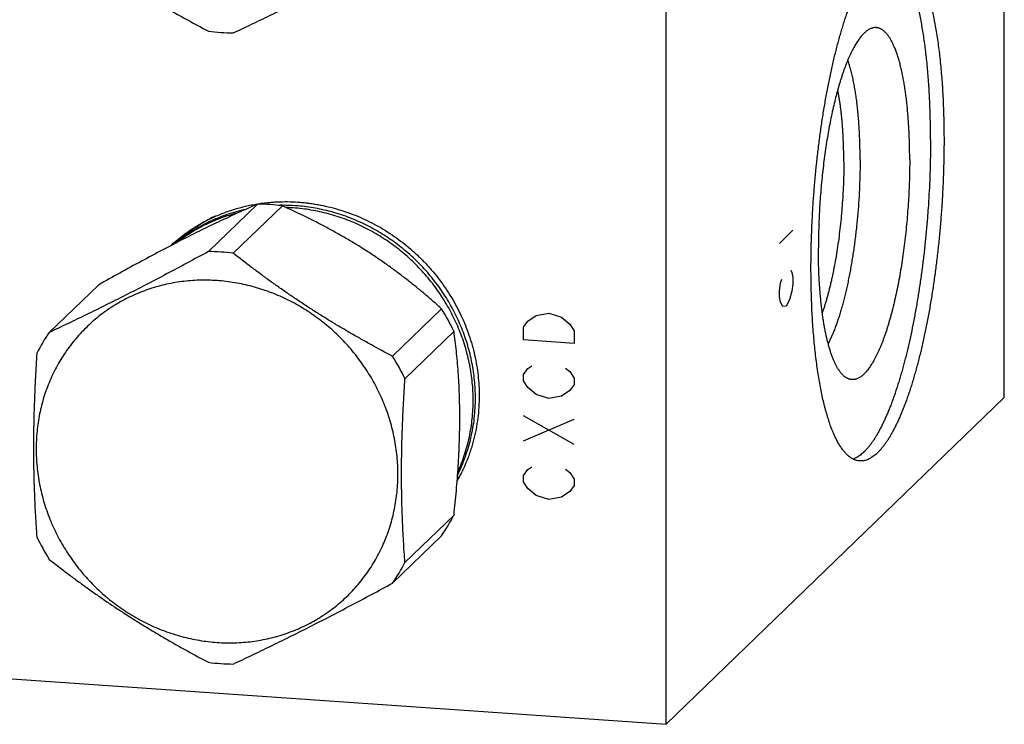
# Model space of a CAD drawing. Units: inches. Extents: x 0.3 to 21.7, y 0.3 to 16.7.
# Drawn here: x 10.6 to 15.2, y 4.6 to 7.9 of the extents above; entities that cross this region are included whole.
import ezdxf

# ---------------------------------------------------------------- set-up
doc = ezdxf.new("R2010")
doc.units = ezdxf.units.IN
doc.header["$LTSCALE"] = 1.21
doc.header["$MEASUREMENT"] = 0
doc.layers.get('0').update_dxf_attribs({"linetype": 'CONTINUOUS'})

msp = doc.modelspace()

# ---------------------------------------------------------------- linework, layer by layer
at = {"color": 7, "linetype": 'CONTINUOUS'}
for p, q in [((15.1572, 6.1178), (15.1572, 11.9133)), ((13.6043, 4.6178), (13.6043, 10.4133)), ((11.7276, 7.006), (11.5022, 6.7883)), ((11.842, 6.9981), (11.6166, 6.7804)), ((10.9968, 6.6348), (10.7714, 6.4171)), ((12.5728, 6.5255), (12.3474, 6.3078)), ((12.63, 6.4224), (12.4046, 6.2047)), ((15.1572, 6.1178), (13.6043, 4.6178)), ((12.63, 5.5786), (12.4046, 5.3609)), ((12.5728, 5.4835), (12.3474, 5.2658)), ((6.8428, 5.0867), (13.6043, 4.6178))]:
    msp.add_line(p, q, dxfattribs=at)
at = {"color": 4, "linetype": 'CONTINUOUS'}
for p, q in [((14.1245, 6.8261), (14.1866, 6.8861)), ((14.1763, 6.7022), (14.1815, 6.6927)), ((14.1815, 6.6927), (14.1866, 6.6688)), ((14.1297, 6.6427), (14.1349, 6.6622)), ((14.1866, 6.6688), (14.1866, 6.6398)), ((14.1245, 6.6088), (14.1297, 6.6427)), ((14.1245, 6.5798), (14.1245, 6.6088)), ((14.1815, 6.6058), (14.1711, 6.5668)), ((14.1866, 6.6398), (14.1815, 6.6058)), ((14.1297, 6.5558), (14.1245, 6.5798)), ((14.1711, 6.5668), (14.1556, 6.5373)), ((14.14, 6.5368), (14.1297, 6.5558)), ((14.1556, 6.5373), (14.14, 6.5368)), ((12.9494, 6.4405), (12.9687, 6.4681)), ((12.9687, 6.4681), (13.0073, 6.4944)), ((13.0073, 6.4944), (13.0653, 6.5049)), ((13.0653, 6.5049), (13.1233, 6.4864)), ((13.1233, 6.4864), (13.1619, 6.4547)), ((12.9494, 6.3825), (12.9494, 6.4405)), ((13.1619, 6.4547), (13.1812, 6.4244)), ((13.1812, 6.4244), (13.1812, 6.3665)), ((13.1812, 6.3665), (12.9494, 6.3825)), ((12.9494, 6.2232), (12.9687, 6.2508)), ((12.9687, 6.2508), (12.988, 6.2639)), ((13.1426, 6.2532), (13.1619, 6.2374)), ((12.9494, 6.1942), (12.9494, 6.2232)), ((13.1619, 6.2374), (13.1812, 6.2071)), ((13.1812, 6.2071), (13.1812, 6.1781)), ((12.9687, 6.1639), (12.9494, 6.1942)), ((13.0073, 6.1322), (12.9687, 6.1639)), ((13.1619, 6.1505), (13.1233, 6.1242)), ((13.1812, 6.1781), (13.1619, 6.1505)), ((13.0653, 6.1137), (13.0073, 6.1322)), ((13.1233, 6.1242), (13.0653, 6.1137)), ((13.1812, 5.9028), (12.9494, 6.0348)), ((12.9494, 5.9189), (13.1812, 6.0187)), ((12.9687, 5.7871), (12.988, 5.8003)), ((13.1426, 5.7896), (13.1619, 5.7738)), ((12.9494, 5.7595), (12.9687, 5.7871)), ((12.9494, 5.7305), (12.9494, 5.7595)), ((13.1619, 5.7738), (13.1812, 5.7434)), ((13.1812, 5.7434), (13.1812, 5.7145)), ((12.9687, 5.7002), (12.9494, 5.7305)), ((13.0073, 5.6686), (12.9687, 5.7002)), ((13.1812, 5.7145), (13.1619, 5.6868)), ((13.0653, 5.6501), (13.0073, 5.6686)), ((13.1233, 5.6605), (13.0653, 5.6501)), ((13.1619, 5.6868), (13.1233, 5.6605))]:
    msp.add_line(p, q, dxfattribs=at)
at = {"color": 7, "linetype": 'CONTINUOUS'}
for centre, radius, start, end in [((11.6258, 8.7507), 0.9585, 262.5901, 266.0275), ((11.6249, 8.7388), 0.9465, 266.0311, 269.4973), ((11.7192, 6.0596), 0.9465, 86.0311, 89.4973), ((11.7186, 6.0496), 0.9565, 82.5865, 86.0311), ((11.8454, 6.1833), 0.8175, 90.2374, 91.5304), ((11.8453, 6.174), 0.8267, 86.0308, 90.2302), ((11.8348, 6.1619), 0.8288, 86.0324, 88.2164), ((11.8545, 6.2737), 0.7492, 115.4568, 132.5392), ((11.8544, 6.2741), 0.7488, 117.9863, 132.4728), ((11.4939, 5.8418), 0.9465, 86.0311, 89.4973), ((11.493, 5.8299), 0.9585, 82.5901, 86.0275), ((11.6999, 5.9736), 1.0327, 25.764, 32.3073), ((11.4804, 5.9259), 0.8626, 145.287, 152.6649), ((11.4746, 5.7559), 1.0327, 25.764, 32.3073), ((11.9952, 6.1253), 0.7566, 329.2522, 331.7711), ((11.996, 6.1251), 0.7559, 329.2279, 330.5722), ((11.8637, 5.9747), 0.8626, 325.287, 332.6649), ((11.6442, 5.927), 1.0327, 205.764, 212.3073), ((11.6383, 5.757), 0.8626, 325.287, 332.6649), ((11.6258, 5.8529), 0.9585, 262.5901, 266.0275), ((11.6249, 5.841), 0.9465, 266.0311, 269.4973)]:
    msp.add_arc(centre, radius, start, end, dxfattribs=at)
for points, knots in [([(10.7714, 8.2728), (10.799, 8.2511), (10.841, 8.2187), (10.8978, 8.1763), (10.9412, 8.1446), (10.9853, 8.1132), (11.0301, 8.0822), (11.0754, 8.0517), (11.1214, 8.0215), (11.1678, 7.9919), (11.2147, 7.9628), (11.262, 7.9343), (11.3096, 7.9064), (11.3575, 7.879), (11.4215, 7.8433), (11.4698, 7.8173), (11.5022, 7.8002)], [0, 0, 0, 0, 0.121131, 0.182372, 0.244052, 0.306144, 0.368611, 0.4314, 0.494448, 0.557685, 0.621035, 0.684427, 0.747793, 0.811075, 0.874226, 1, 1, 1, 1]), ([(11.6166, 7.7923), (11.6445, 7.8054), (11.7012, 7.8322), (11.7875, 7.8737), (11.8763, 7.9175), (11.9675, 7.9633), (12.0607, 8.0112), (12.1554, 8.0607), (12.2512, 8.1116), (12.3153, 8.1461), (12.3474, 8.1635)], [0, 0, 0, 0, 0.112813, 0.229562, 0.350374, 0.475062, 0.603111, 0.733787, 0.866309, 1, 1, 1, 1]), ([(14.2694, 6.7092), (14.2694, 6.7312), (14.2698, 6.7755), (14.2713, 6.8422), (14.2738, 6.9095), (14.2773, 6.977), (14.2818, 7.0447), (14.2873, 7.1122), (14.2937, 7.1794), (14.3011, 7.246), (14.3093, 7.3118), (14.3184, 7.3766), (14.3284, 7.4402), (14.3392, 7.5023), (14.3507, 7.5627), (14.361, 7.6119), (14.3697, 7.6503), (14.3762, 7.6784), (14.383, 7.7058), (14.3899, 7.7327), (14.397, 7.759), (14.4042, 7.7847), (14.4115, 7.8097), (14.419, 7.8341), (14.4266, 7.8578), (14.4344, 7.8807), (14.4422, 7.903), (14.4502, 7.9245), (14.4583, 7.9452), (14.4664, 7.9652), (14.4747, 7.9843), (14.483, 8.0027), (14.4914, 8.0202), (14.4999, 8.0369), (14.5085, 8.0527), (14.5171, 8.0677), (14.5257, 8.0818), (14.5344, 8.095), (14.5431, 8.1073), (14.5518, 8.1186), (14.5606, 8.1291), (14.5694, 8.1386), (14.5782, 8.1472), (14.587, 8.1549), (14.5957, 8.1616), (14.6045, 8.1674), (14.6133, 8.1722), (14.622, 8.176), (14.6293, 8.1784), (14.6351, 8.1798), (14.6394, 8.1806), (14.6437, 8.1812), (14.648, 8.1815), (14.6522, 8.1815), (14.6551, 8.1814), (14.6565, 8.1813)], [0, 0, 0, 0, 0.041774, 0.084036, 0.126658, 0.169505, 0.212446, 0.255348, 0.298077, 0.340501, 0.382488, 0.423909, 0.464638, 0.504549, 0.543521, 0.581438, 0.599965, 0.618187, 0.636089, 0.65366, 0.670886, 0.687756, 0.704258, 0.72038, 0.736112, 0.751444, 0.766366, 0.780869, 0.794944, 0.808585, 0.821783, 0.834534, 0.84683, 0.85867, 0.870048, 0.880964, 0.891416, 0.901406, 0.910937, 0.920012, 0.928641, 0.936832, 0.944599, 0.951958, 0.958933, 0.965548, 0.971838, 0.97784, 0.983601, 0.986408, 0.989176, 0.991911, 0.994621, 0.997315, 1, 1, 1, 1]), ([(14.8184, 7.3034), (14.8184, 7.3175), (14.8183, 7.3456), (14.8177, 7.3874), (14.8166, 7.4287), (14.8151, 7.4694), (14.8132, 7.5095), (14.8109, 7.5488), (14.8082, 7.5874), (14.805, 7.6252), (14.8015, 7.6622), (14.7976, 7.6982), (14.7932, 7.7333), (14.7885, 7.7674), (14.7834, 7.8004), (14.7779, 7.8323), (14.772, 7.8631), (14.7658, 7.8927), (14.7593, 7.921), (14.7524, 7.9481), (14.7451, 7.9739), (14.7376, 7.9983), (14.7309, 8.0178), (14.7254, 8.0327), (14.7213, 8.0433), (14.7171, 8.0536), (14.7128, 8.0635), (14.7085, 8.0731), (14.7041, 8.0823), (14.6996, 8.0911), (14.6951, 8.0995), (14.6905, 8.1076), (14.6858, 8.1153), (14.6811, 8.1226), (14.6763, 8.1295), (14.6715, 8.136), (14.6666, 8.1421), (14.6616, 8.1479), (14.6566, 8.1532), (14.6516, 8.1581), (14.6465, 8.1627), (14.6413, 8.1668), (14.6361, 8.1705), (14.6309, 8.1739), (14.6273, 8.1759), (14.6255, 8.1768)], [0, 0, 0, 0, 0.046112, 0.09172, 0.136761, 0.181179, 0.224918, 0.267921, 0.310136, 0.351509, 0.391989, 0.431528, 0.470077, 0.50759, 0.544026, 0.579341, 0.613499, 0.646462, 0.678197, 0.708676, 0.737872, 0.765762, 0.79233, 0.805115, 0.817564, 0.829678, 0.841457, 0.8529, 0.864009, 0.874785, 0.88523, 0.895347, 0.905138, 0.914609, 0.923765, 0.932612, 0.941156, 0.949408, 0.957376, 0.965072, 0.972509, 0.979703, 0.98667, 0.993428, 1, 1, 1, 1]), ([(14.6565, 8.1813), (14.6585, 8.1812), (14.6625, 8.1807), (14.6684, 8.1796), (14.6743, 8.178), (14.6802, 8.1758), (14.686, 8.1732), (14.6938, 8.169), (14.7014, 8.1639), (14.7088, 8.158), (14.7143, 8.153), (14.7198, 8.1475), (14.7252, 8.1416), (14.7306, 8.1351), (14.7359, 8.1283), (14.7411, 8.1209), (14.7463, 8.1131), (14.7514, 8.1048), (14.7564, 8.0961), (14.7614, 8.0869), (14.7663, 8.0773), (14.771, 8.0673), (14.7758, 8.0568), (14.7804, 8.0459), (14.7849, 8.0345), (14.7894, 8.0227), (14.7938, 8.0105), (14.798, 7.9979), (14.8022, 7.9849), (14.8063, 7.9714), (14.8103, 7.9576), (14.8142, 7.9434), (14.8193, 7.9237), (14.8255, 7.8981), (14.8324, 7.8662), (14.8388, 7.833), (14.8448, 7.7984), (14.8504, 7.7624), (14.8555, 7.7253), (14.8602, 7.6869), (14.8644, 7.6474), (14.8681, 7.6068), (14.8713, 7.5653), (14.8741, 7.5228), (14.8763, 7.4794), (14.8781, 7.4353), (14.8793, 7.3905), (14.8801, 7.345), (14.8803, 7.3145), (14.8803, 7.2992)], [0, 0, 0, 0, 0.006316, 0.012671, 0.019102, 0.025648, 0.032342, 0.039216, 0.053614, 0.061194, 0.069056, 0.077217, 0.085694, 0.094499, 0.103645, 0.113142, 0.122997, 0.133219, 0.143812, 0.154781, 0.166129, 0.17786, 0.189973, 0.202471, 0.215354, 0.228621, 0.242271, 0.256302, 0.270714, 0.285502, 0.300665, 0.316199, 0.332101, 0.36499, 0.399298, 0.434984, 0.472005, 0.510312, 0.549855, 0.590578, 0.632425, 0.675336, 0.719248, 0.764097, 0.809816, 0.856336, 0.903588, 0.951501, 1, 1, 1, 1]), ([(14.555, 7.8155), (14.553, 7.8151), (14.5492, 7.8141), (14.5434, 7.812), (14.5376, 7.8093), (14.5319, 7.806), (14.5261, 7.802), (14.5203, 7.7975), (14.5145, 7.7923), (14.5087, 7.7865), (14.5029, 7.7802), (14.4971, 7.7733), (14.4913, 7.7657), (14.4855, 7.7576), (14.4798, 7.7489), (14.4741, 7.7397), (14.4684, 7.7299), (14.4627, 7.7195), (14.4571, 7.7086), (14.4516, 7.6972), (14.446, 7.6852), (14.4406, 7.6727), (14.4352, 7.6597), (14.4298, 7.6462), (14.4245, 7.6323), (14.4193, 7.6178), (14.4141, 7.6029), (14.4091, 7.5875), (14.4041, 7.5717), (14.3991, 7.5554), (14.3943, 7.5387), (14.3879, 7.5157), (14.3802, 7.486), (14.3715, 7.4492), (14.3631, 7.4111), (14.3552, 7.3718), (14.3478, 7.3313), (14.341, 7.2898), (14.3346, 7.2475), (14.3288, 7.2044), (14.3235, 7.1608), (14.3188, 7.1167), (14.3148, 7.0722), (14.3113, 7.0275), (14.3084, 6.9828), (14.3062, 6.9382), (14.3046, 6.8938), (14.3036, 6.8497), (14.3034, 6.8205), (14.3034, 6.8059)], [0, 0, 0, 0, 0.005499, 0.011194, 0.01713, 0.023347, 0.029878, 0.036753, 0.043992, 0.051617, 0.059641, 0.068076, 0.076931, 0.086214, 0.095927, 0.106074, 0.116655, 0.127671, 0.13912, 0.151, 0.163306, 0.176034, 0.189179, 0.202735, 0.216696, 0.231053, 0.245799, 0.260926, 0.276424, 0.292285, 0.308498, 0.325053, 0.359146, 0.394475, 0.430945, 0.468456, 0.506905, 0.546184, 0.586181, 0.626785, 0.667879, 0.709346, 0.751066, 0.792921, 0.834789, 0.87655, 0.918085, 0.959275, 1, 1, 1, 1]), ([(14.7227, 7.2109), (14.7227, 7.222), (14.7226, 7.2441), (14.722, 7.2769), (14.721, 7.3093), (14.7197, 7.3411), (14.718, 7.3723), (14.7159, 7.4028), (14.7134, 7.4326), (14.7106, 7.4616), (14.7074, 7.4898), (14.7039, 7.5171), (14.7, 7.5435), (14.6958, 7.5689), (14.6912, 7.5933), (14.6863, 7.6166), (14.6811, 7.6388), (14.6756, 7.6598), (14.6707, 7.6766), (14.6666, 7.6894), (14.6636, 7.6985), (14.6604, 7.7074), (14.6572, 7.7159), (14.6539, 7.7241), (14.6505, 7.732), (14.6471, 7.7395), (14.6436, 7.7467), (14.6401, 7.7536), (14.6365, 7.7601), (14.6329, 7.7663), (14.6291, 7.7721), (14.6254, 7.7776), (14.6216, 7.7827), (14.6177, 7.7875), (14.6138, 7.7919), (14.6098, 7.796), (14.6058, 7.7997), (14.6018, 7.8031), (14.5977, 7.806), (14.5936, 7.8087), (14.5894, 7.8109), (14.5852, 7.8128), (14.581, 7.8143), (14.5767, 7.8155), (14.5724, 7.8162), (14.5681, 7.8166), (14.5637, 7.8167), (14.5593, 7.8163), (14.5564, 7.8158), (14.555, 7.8155)], [0, 0, 0, 0, 0.049977, 0.099316, 0.147927, 0.195733, 0.242652, 0.288607, 0.333522, 0.377325, 0.419945, 0.461315, 0.50137, 0.540052, 0.577303, 0.613072, 0.647311, 0.679979, 0.711039, 0.725958, 0.740466, 0.754558, 0.768235, 0.781495, 0.794337, 0.806762, 0.818771, 0.830366, 0.84155, 0.852327, 0.862703, 0.872686, 0.882283, 0.891504, 0.900364, 0.908876, 0.917058, 0.92493, 0.932515, 0.93984, 0.946935, 0.953834, 0.960573, 0.967192, 0.973733, 0.98024, 0.986757, 0.99333, 1, 1, 1, 1]), ([(14.4949, 7.2109), (14.4949, 7.2227), (14.4948, 7.246), (14.4941, 7.2806), (14.4929, 7.3146), (14.4913, 7.348), (14.4893, 7.3805), (14.4867, 7.4122), (14.4838, 7.443), (14.4804, 7.4728), (14.4766, 7.5015), (14.4723, 7.5291), (14.4677, 7.5554), (14.4627, 7.5805), (14.4581, 7.6006), (14.4542, 7.6159), (14.4513, 7.627), (14.4482, 7.6376), (14.4451, 7.6479), (14.4419, 7.6578), (14.4396, 7.6643), (14.4385, 7.6675)], [0, 0, 0, 0, 0.076205, 0.151275, 0.225039, 0.29734, 0.368019, 0.436926, 0.503914, 0.568842, 0.631578, 0.691997, 0.74998, 0.805421, 0.858221, 0.883605, 0.908297, 0.93229, 0.955575, 0.978147, 1, 1, 1, 1]), ([(14.4201, 7.1998), (14.4201, 7.2154), (14.4199, 7.2462), (14.4185, 7.2918), (14.4167, 7.329), (14.4147, 7.358), (14.4131, 7.3792), (14.4112, 7.4), (14.4091, 7.4202), (14.4068, 7.44), (14.4043, 7.4593), (14.4016, 7.478), (14.3987, 7.4961), (14.3956, 7.5137), (14.3933, 7.5252), (14.3922, 7.5308)], [0, 0, 0, 0, 0.140584, 0.277909, 0.411344, 0.476411, 0.54028, 0.602879, 0.664139, 0.723992, 0.782374, 0.839223, 0.89448, 0.94809, 1, 1, 1, 1]), ([(14.8184, 7.3034), (14.8184, 7.2827), (14.8181, 7.241), (14.8168, 7.1782), (14.8146, 7.1149), (14.8114, 7.0513), (14.8074, 6.9875), (14.8026, 6.9238), (14.7969, 6.8604), (14.7903, 6.7974), (14.783, 6.735), (14.7748, 6.6734), (14.7659, 6.6128), (14.7563, 6.5533), (14.7459, 6.4952), (14.7349, 6.4386), (14.7232, 6.3837), (14.7129, 6.3391), (14.7043, 6.3044), (14.6978, 6.2791), (14.6911, 6.2543), (14.6843, 6.2301), (14.6774, 6.2064), (14.6704, 6.1834), (14.6632, 6.1609), (14.656, 6.1391), (14.6486, 6.1179), (14.6411, 6.0974), (14.6336, 6.0775), (14.6259, 6.0583), (14.6182, 6.0398), (14.6104, 6.0221), (14.6025, 6.005), (14.5946, 5.9887), (14.5866, 5.9731), (14.5785, 5.9583), (14.5704, 5.9443), (14.5623, 5.931), (14.5541, 5.9185), (14.5459, 5.9069), (14.5377, 5.896), (14.5294, 5.886), (14.5211, 5.8767), (14.5129, 5.8684), (14.5046, 5.8608), (14.4963, 5.8541), (14.4881, 5.8482), (14.4798, 5.8432), (14.4716, 5.839), (14.466, 5.8368), (14.4632, 5.8358)], [0, 0, 0, 0, 0.040159, 0.080768, 0.121716, 0.16289, 0.204177, 0.245462, 0.286633, 0.327576, 0.368179, 0.40833, 0.44792, 0.48684, 0.524987, 0.562256, 0.59855, 0.633772, 0.650953, 0.667832, 0.684399, 0.700643, 0.716554, 0.732124, 0.747341, 0.762199, 0.776687, 0.7908, 0.804528, 0.817865, 0.830806, 0.843343, 0.855473, 0.867191, 0.878494, 0.889379, 0.899844, 0.90989, 0.919516, 0.928727, 0.937524, 0.945915, 0.953907, 0.961511, 0.96874, 0.975611, 0.982145, 0.988367, 0.994307, 1, 1, 1, 1]), ([(14.8803, 7.2992), (14.8803, 7.2771), (14.8799, 7.2329), (14.8784, 7.1661), (14.8759, 7.0989), (14.8724, 7.0313), (14.8679, 6.9636), (14.8624, 6.8961), (14.856, 6.8289), (14.8487, 6.7623), (14.8404, 6.6965), (14.8313, 6.6317), (14.8213, 6.5682), (14.8106, 6.5061), (14.799, 6.4456), (14.7887, 6.3964), (14.7801, 6.358), (14.7735, 6.3299), (14.7667, 6.3025), (14.7598, 6.2756), (14.7527, 6.2493), (14.7455, 6.2236), (14.7382, 6.1986), (14.7307, 6.1742), (14.7231, 6.1505), (14.7153, 6.1276), (14.7075, 6.1053), (14.6995, 6.0838), (14.6914, 6.0631), (14.6833, 6.0432), (14.675, 6.024), (14.6667, 6.0056), (14.6583, 5.9881), (14.6498, 5.9714), (14.6412, 5.9556), (14.6327, 5.9406), (14.624, 5.9265), (14.6153, 5.9133), (14.6066, 5.9011), (14.5979, 5.8897), (14.5891, 5.8792), (14.5803, 5.8697), (14.5715, 5.8611), (14.5627, 5.8534), (14.554, 5.8467), (14.5452, 5.8409), (14.5365, 5.8362), (14.5277, 5.8323), (14.5204, 5.8299), (14.5146, 5.8285), (14.5103, 5.8277), (14.506, 5.8272), (14.5017, 5.8268), (14.4975, 5.8268), (14.4946, 5.8269), (14.4932, 5.827)], [0, 0, 0, 0, 0.041774, 0.084036, 0.126658, 0.169505, 0.212446, 0.255348, 0.298077, 0.340501, 0.382488, 0.423909, 0.464638, 0.504549, 0.543521, 0.581438, 0.599965, 0.618187, 0.636089, 0.65366, 0.670886, 0.687756, 0.704258, 0.72038, 0.736112, 0.751444, 0.766366, 0.780869, 0.794944, 0.808585, 0.821783, 0.834534, 0.84683, 0.85867, 0.870048, 0.880964, 0.891416, 0.901406, 0.910937, 0.920012, 0.928641, 0.936832, 0.944599, 0.951958, 0.958933, 0.965548, 0.971838, 0.97784, 0.983601, 0.986408, 0.989176, 0.991911, 0.994621, 0.997315, 1, 1, 1, 1]), ([(14.4201, 7.1998), (14.4201, 7.1843), (14.4199, 7.153), (14.4186, 7.1059), (14.4164, 7.0584), (14.4135, 7.0108), (14.4097, 6.9633), (14.4051, 6.916), (14.3997, 6.8693), (14.3936, 6.8234), (14.3867, 6.7784), (14.3792, 6.7347), (14.3723, 6.6991), (14.3665, 6.6713), (14.362, 6.6511), (14.3573, 6.6314), (14.3525, 6.6121), (14.3476, 6.5934), (14.3426, 6.5751), (14.3374, 6.5574), (14.3322, 6.5403), (14.3268, 6.5237), (14.3231, 6.5129), (14.3212, 6.5076)], [0, 0, 0, 0, 0.066319, 0.13352, 0.201303, 0.269364, 0.337395, 0.405092, 0.472149, 0.538267, 0.603151, 0.666512, 0.728073, 0.758095, 0.787566, 0.816457, 0.844736, 0.872375, 0.899344, 0.925616, 0.951165, 0.975968, 1, 1, 1, 1]), ([(14.4949, 7.2109), (14.4949, 7.1908), (14.4945, 7.1501), (14.4925, 7.0888), (14.4892, 7.027), (14.4846, 6.9653), (14.4797, 6.914), (14.4752, 6.8733), (14.4716, 6.8431), (14.4676, 6.8132), (14.4633, 6.7837), (14.4588, 6.7545), (14.454, 6.7259), (14.4489, 6.6977), (14.4436, 6.6701), (14.4381, 6.6431), (14.4323, 6.6168), (14.4263, 6.5911), (14.42, 6.5662), (14.4136, 6.5421), (14.407, 6.5187), (14.4002, 6.4963), (14.3932, 6.4747), (14.3861, 6.4541), (14.3788, 6.4345), (14.3714, 6.4158), (14.3638, 6.3982), (14.3562, 6.3817), (14.3509, 6.3711), (14.3482, 6.366)], [0, 0, 0, 0, 0.070108, 0.141255, 0.212987, 0.284844, 0.356367, 0.391861, 0.427099, 0.462027, 0.496588, 0.530728, 0.564394, 0.597531, 0.630089, 0.662017, 0.693265, 0.723787, 0.753537, 0.78247, 0.810544, 0.83772, 0.86396, 0.889228, 0.913494, 0.936727, 0.958903, 0.979999, 1, 1, 1, 1]), ([(14.7227, 7.2109), (14.7227, 7.1953), (14.7224, 7.1637), (14.7213, 7.1162), (14.7194, 7.0682), (14.7168, 7.0201), (14.7135, 6.9719), (14.7095, 6.9238), (14.7048, 6.8761), (14.6994, 6.8288), (14.6933, 6.7821), (14.6866, 6.7363), (14.6792, 6.6914), (14.6713, 6.6477), (14.6629, 6.6052), (14.6553, 6.5707), (14.649, 6.5439), (14.6441, 6.5244), (14.6392, 6.5053), (14.6341, 6.4867), (14.629, 6.4685), (14.6237, 6.4508), (14.6184, 6.4336), (14.6129, 6.4169), (14.6074, 6.4007), (14.6017, 6.3851), (14.596, 6.37), (14.5903, 6.3555), (14.5844, 6.3416), (14.5785, 6.3283), (14.5725, 6.3155), (14.5665, 6.3034), (14.5604, 6.292), (14.5543, 6.2811), (14.5482, 6.2709), (14.542, 6.2614), (14.5358, 6.2525), (14.5296, 6.2443), (14.5233, 6.2368), (14.5171, 6.23), (14.5108, 6.2238), (14.5046, 6.2184), (14.4983, 6.2136), (14.4921, 6.2096), (14.4858, 6.2063), (14.4796, 6.2036), (14.4744, 6.2021), (14.4703, 6.2012), (14.4672, 6.2007), (14.4642, 6.2004), (14.4611, 6.2002), (14.4581, 6.2003), (14.4551, 6.2005), (14.4521, 6.2009), (14.4491, 6.2015), (14.4461, 6.2023), (14.4441, 6.2029), (14.4432, 6.2033)], [0, 0, 0, 0, 0.042795, 0.086105, 0.129786, 0.173691, 0.217674, 0.261589, 0.305288, 0.348626, 0.391459, 0.433644, 0.475043, 0.515519, 0.554941, 0.593182, 0.611822, 0.630122, 0.648067, 0.665644, 0.68284, 0.699641, 0.716036, 0.732013, 0.747561, 0.762669, 0.777328, 0.79153, 0.805264, 0.818526, 0.831308, 0.843605, 0.855413, 0.86673, 0.877555, 0.887888, 0.897732, 0.907092, 0.915975, 0.924393, 0.932359, 0.939892, 0.947017, 0.953762, 0.960165, 0.966269, 0.972127, 0.974982, 0.977799, 0.980586, 0.983351, 0.986104, 0.988853, 0.991609, 0.994379, 0.997173, 1, 1, 1, 1]), ([(11.7273, 7.0073), (11.7349, 7.0085), (11.7502, 7.0107), (11.7731, 7.0134), (11.7962, 7.0154), (11.8271, 7.0173), (11.8659, 7.0179), (11.9048, 7.0164), (11.9359, 7.0138), (11.9593, 7.0113), (11.9826, 7.0081), (12.0136, 7.0029), (12.0522, 6.9948), (12.098, 6.9826), (12.1433, 6.9678), (12.1878, 6.9506), (12.2315, 6.931), (12.2741, 6.909), (12.3156, 6.8847), (12.3559, 6.8582), (12.3948, 6.8296), (12.4321, 6.799), (12.4678, 6.7664), (12.5018, 6.732), (12.5339, 6.6958), (12.5641, 6.6581), (12.5922, 6.6188), (12.6182, 6.5782), (12.642, 6.5363), (12.6634, 6.4933), (12.6825, 6.4494), (12.6992, 6.4046), (12.7134, 6.3591), (12.7251, 6.3131), (12.7342, 6.2666), (12.7408, 6.2199), (12.7447, 6.1731), (12.7456, 6.1418), (12.7456, 6.1262)], [0, 0, 0, 0, 0.015144, 0.030317, 0.045518, 0.060748, 0.091294, 0.12196, 0.137338, 0.152747, 0.168185, 0.183652, 0.214668, 0.245794, 0.277025, 0.308352, 0.339768, 0.371264, 0.402829, 0.434452, 0.466123, 0.497828, 0.529554, 0.56129, 0.593023, 0.624738, 0.656424, 0.688068, 0.719659, 0.751185, 0.782635, 0.814, 0.845271, 0.876441, 0.907503, 0.938452, 0.969285, 1, 1, 1, 1]), ([(11.7276, 7.006), (11.7019, 6.9949), (11.6487, 6.9713), (11.5666, 6.9335), (11.4792, 6.8916), (11.3872, 6.8456), (11.2916, 6.7962), (11.1938, 6.744), (11.0952, 6.69), (11.0296, 6.6533), (10.9968, 6.6348)], [0, 0, 0, 0, 0.102459, 0.212589, 0.330876, 0.456838, 0.588869, 0.724707, 0.862241, 1, 1, 1, 1]), ([(11.3286, 6.8153), (11.3354, 6.8216), (11.3493, 6.8339), (11.3708, 6.8516), (11.393, 6.8685), (11.4158, 6.8846), (11.4391, 6.8998), (11.4631, 6.9142), (11.4876, 6.9277), (11.5126, 6.9403), (11.5381, 6.952), (11.564, 6.9628), (11.5904, 6.9726), (11.6171, 6.9815), (11.6442, 6.9895), (11.6716, 6.9965), (11.6994, 7.0024), (11.718, 7.0058), (11.7273, 7.0073)], [0, 0, 0, 0, 0.062014, 0.124046, 0.186107, 0.248208, 0.310359, 0.372571, 0.434853, 0.497216, 0.559668, 0.622218, 0.684875, 0.747645, 0.810537, 0.873556, 0.936709, 1, 1, 1, 1]), ([(11.6728, 6.9821), (11.6583, 6.9789), (11.6294, 6.9717), (11.5867, 6.9583), (11.5451, 6.9427), (11.5045, 6.9246), (11.4652, 6.9043), (11.4272, 6.8817), (11.3906, 6.857), (11.3672, 6.8391), (11.3559, 6.8298)], [0, 0, 0, 0, 0.12613, 0.251858, 0.377217, 0.502248, 0.626993, 0.751499, 0.875817, 1, 1, 1, 1]), ([(11.6334, 6.9651), (11.6212, 6.9619), (11.5969, 6.955), (11.5611, 6.9428), (11.526, 6.9288), (11.4917, 6.9133), (11.4582, 6.896), (11.4258, 6.8772), (11.3943, 6.8567), (11.3741, 6.8421), (11.3642, 6.8345)], [0, 0, 0, 0, 0.125939, 0.25155, 0.37686, 0.501899, 0.626697, 0.751289, 0.875711, 1, 1, 1, 1]), ([(12.5728, 6.5255), (12.5603, 6.5368), (12.5348, 6.5595), (12.4958, 6.5931), (12.4555, 6.6265), (12.4138, 6.6598), (12.3708, 6.6927), (12.3264, 6.725), (12.2808, 6.7568), (12.2341, 6.7878), (12.1864, 6.8178), (12.138, 6.8469), (12.089, 6.8748), (12.0397, 6.9017), (11.9903, 6.9274), (11.9247, 6.96), (11.8751, 6.9832), (11.842, 6.9981)], [0, 0, 0, 0, 0.057897, 0.116808, 0.176756, 0.237743, 0.299725, 0.362608, 0.426249, 0.490455, 0.555, 0.619651, 0.684184, 0.748412, 0.812189, 0.875413, 1, 1, 1, 1]), ([(12.718, 6.1056), (12.718, 6.1327), (12.7154, 6.1871), (12.7054, 6.2546), (12.6936, 6.3081), (12.6828, 6.3479), (12.6701, 6.3873), (12.6555, 6.4262), (12.639, 6.4644), (12.6208, 6.5019), (12.6008, 6.5385), (12.5791, 6.5743), (12.5558, 6.609), (12.5308, 6.6427), (12.5043, 6.6753), (12.4764, 6.7066), (12.447, 6.7366), (12.4163, 6.7652), (12.3844, 6.7924), (12.3512, 6.818), (12.3169, 6.8421), (12.2817, 6.8645), (12.2455, 6.8852), (12.2084, 6.9042), (12.1706, 6.9215), (12.1321, 6.9369), (12.093, 6.9504), (12.0403, 6.9659), (11.9735, 6.9804), (11.9193, 6.9869), (11.8922, 6.9888)], [0, 0, 0, 0, 0.061291, 0.122988, 0.153992, 0.185087, 0.21627, 0.247533, 0.27887, 0.310275, 0.341738, 0.373252, 0.404808, 0.436396, 0.468008, 0.499632, 0.53126, 0.562882, 0.594488, 0.626068, 0.657612, 0.689112, 0.720559, 0.751945, 0.783261, 0.814501, 0.845659, 0.876728, 0.938564, 1, 1, 1, 1]), ([(12.7284, 6.1156), (12.7284, 6.1427), (12.7257, 6.1971), (12.7158, 6.2646), (12.7039, 6.3181), (12.6931, 6.3579), (12.6804, 6.3973), (12.6658, 6.4362), (12.6494, 6.4744), (12.6311, 6.5119), (12.6112, 6.5485), (12.5895, 6.5843), (12.5661, 6.619), (12.5412, 6.6527), (12.5147, 6.6853), (12.4867, 6.7166), (12.4574, 6.7466), (12.4267, 6.7752), (12.3947, 6.8024), (12.3616, 6.828), (12.3273, 6.8521), (12.292, 6.8745), (12.2558, 6.8952), (12.2187, 6.9142), (12.1809, 6.9315), (12.1424, 6.9469), (12.1033, 6.9604), (12.0507, 6.9759), (11.9839, 6.9904), (11.9296, 6.9969), (11.9025, 6.9988)], [0, 0, 0, 0, 0.061291, 0.122988, 0.153992, 0.185087, 0.21627, 0.247533, 0.27887, 0.310275, 0.341738, 0.373252, 0.404808, 0.436396, 0.468008, 0.499632, 0.53126, 0.562882, 0.594488, 0.626068, 0.657612, 0.689112, 0.720559, 0.751945, 0.783261, 0.814501, 0.845659, 0.876728, 0.938564, 1, 1, 1, 1]), ([(11.5022, 6.7883), (11.47, 6.7709), (11.406, 6.7364), (11.3102, 6.6855), (11.2155, 6.636), (11.1223, 6.5881), (11.0311, 6.5423), (10.9422, 6.4985), (10.856, 6.457), (10.7993, 6.4302), (10.7714, 6.4171)], [0, 0, 0, 0, 0.133691, 0.266213, 0.396889, 0.524938, 0.649626, 0.770438, 0.887187, 1, 1, 1, 1]), ([(14.4432, 6.2033), (14.4419, 6.2037), (14.4393, 6.2048), (14.4356, 6.2065), (14.4318, 6.2086), (14.4281, 6.211), (14.4244, 6.2137), (14.4208, 6.2167), (14.4172, 6.22), (14.4136, 6.2235), (14.4101, 6.2274), (14.4066, 6.2315), (14.4031, 6.236), (14.3997, 6.2407), (14.3964, 6.2457), (14.393, 6.2509), (14.3897, 6.2565), (14.3865, 6.2623), (14.3833, 6.2684), (14.3802, 6.2748), (14.3771, 6.2815), (14.373, 6.2909), (14.368, 6.3032), (14.3623, 6.3189), (14.3568, 6.3356), (14.3515, 6.3534), (14.3465, 6.372), (14.3417, 6.3916), (14.3372, 6.4122), (14.3329, 6.4336), (14.329, 6.4558), (14.3252, 6.4789), (14.3218, 6.5028), (14.3186, 6.5274), (14.3157, 6.5527), (14.3132, 6.5787), (14.3109, 6.6053), (14.3089, 6.6325), (14.3072, 6.6603), (14.3058, 6.6886), (14.3047, 6.7173), (14.304, 6.7465), (14.3035, 6.7761), (14.3034, 6.796), (14.3034, 6.8059)], [0, 0, 0, 0, 0.006386, 0.012918, 0.019624, 0.026529, 0.033655, 0.041021, 0.048647, 0.056548, 0.064738, 0.073228, 0.082029, 0.09115, 0.100598, 0.11038, 0.1205, 0.130964, 0.141774, 0.152932, 0.164442, 0.176303, 0.201081, 0.227266, 0.254849, 0.283814, 0.31414, 0.345801, 0.378767, 0.413005, 0.448475, 0.485138, 0.52295, 0.561866, 0.601836, 0.642809, 0.684733, 0.727552, 0.77121, 0.81565, 0.86081, 0.90663, 0.953049, 1, 1, 1, 1]), ([(12.3474, 6.3078), (12.3151, 6.3248), (12.2667, 6.3509), (12.2027, 6.3866), (12.1549, 6.4139), (12.1072, 6.4419), (12.0599, 6.4704), (12.013, 6.4995), (11.9666, 6.5291), (11.9206, 6.5592), (11.8753, 6.5898), (11.8305, 6.6208), (11.7864, 6.6522), (11.743, 6.6838), (11.6862, 6.7263), (11.6442, 6.7586), (11.6166, 6.7804)], [0, 0, 0, 0, 0.125774, 0.188925, 0.252207, 0.315573, 0.378965, 0.442315, 0.505552, 0.5686, 0.631389, 0.693856, 0.755948, 0.817628, 0.878869, 1, 1, 1, 1]), ([(14.4932, 5.827), (14.4912, 5.8271), (14.4872, 5.8276), (14.4813, 5.8287), (14.4754, 5.8303), (14.4695, 5.8325), (14.4637, 5.8351), (14.4559, 5.8393), (14.4483, 5.8444), (14.441, 5.8503), (14.4354, 5.8553), (14.4299, 5.8608), (14.4245, 5.8668), (14.4191, 5.8732), (14.4138, 5.8801), (14.4086, 5.8874), (14.4034, 5.8952), (14.3983, 5.9035), (14.3933, 5.9122), (14.3883, 5.9214), (14.3835, 5.931), (14.3787, 5.941), (14.374, 5.9515), (14.3693, 5.9625), (14.3648, 5.9738), (14.3603, 5.9856), (14.3559, 5.9978), (14.3517, 6.0104), (14.3475, 6.0235), (14.3434, 6.0369), (14.3394, 6.0507), (14.3355, 6.0649), (14.3304, 6.0846), (14.3242, 6.1102), (14.3173, 6.1421), (14.3109, 6.1753), (14.3049, 6.2099), (14.2993, 6.2459), (14.2942, 6.2831), (14.2895, 6.3214), (14.2853, 6.3609), (14.2816, 6.4015), (14.2784, 6.443), (14.2756, 6.4855), (14.2734, 6.5289), (14.2716, 6.573), (14.2704, 6.6178), (14.2696, 6.6633), (14.2694, 6.6938), (14.2694, 6.7092)], [0, 0, 0, 0, 0.006316, 0.012671, 0.019102, 0.025648, 0.032342, 0.039216, 0.053614, 0.061194, 0.069056, 0.077217, 0.085694, 0.094499, 0.103645, 0.113142, 0.122997, 0.133219, 0.143812, 0.154781, 0.166129, 0.17786, 0.189973, 0.202471, 0.215354, 0.228621, 0.242271, 0.256302, 0.270714, 0.285502, 0.300665, 0.316199, 0.332101, 0.36499, 0.399298, 0.434984, 0.472005, 0.510312, 0.549855, 0.590578, 0.632425, 0.675336, 0.719248, 0.764097, 0.809816, 0.856336, 0.903588, 0.951501, 1, 1, 1, 1]), ([(11.5417, 6.6551), (11.5282, 6.656), (11.501, 6.6572), (11.4603, 6.6571), (11.4199, 6.6549), (11.3797, 6.6507), (11.3399, 6.6445), (11.3006, 6.6364), (11.2618, 6.6263), (11.2238, 6.6142), (11.1865, 6.6003), (11.15, 6.5845), (11.1145, 6.5668), (11.0801, 6.5474), (11.0467, 6.5262), (11.0145, 6.5034), (10.9837, 6.4788), (10.9541, 6.4528), (10.926, 6.4252), (10.8993, 6.3961), (10.8742, 6.3657), (10.8507, 6.334), (10.8289, 6.301), (10.8088, 6.2669), (10.7905, 6.2318), (10.7739, 6.1956), (10.7593, 6.1586), (10.7465, 6.1207), (10.7356, 6.0822), (10.7267, 6.043), (10.7197, 6.0033), (10.7147, 5.9631), (10.7117, 5.9227), (10.7104, 5.8683), (10.7137, 5.8), (10.7237, 5.7321), (10.7356, 5.6783), (10.7465, 5.6382), (10.7593, 5.5986), (10.774, 5.5596), (10.7905, 5.5211), (10.8088, 5.4834), (10.829, 5.4466), (10.8508, 5.4106), (10.8743, 5.3756), (10.8993, 5.3417), (10.926, 5.309), (10.9541, 5.2775), (10.9836, 5.2473), (11.0145, 5.2186), (11.0467, 5.1912), (11.08, 5.1654), (11.1145, 5.1412), (11.15, 5.1187), (11.1864, 5.0978), (11.2237, 5.0787), (11.2617, 5.0614), (11.3004, 5.0459), (11.3398, 5.0323), (11.3927, 5.0167), (11.4599, 5.0021), (11.5145, 4.9956), (11.5417, 4.9937)], [0, 0, 0, 0, 0.015621, 0.031192, 0.046709, 0.062173, 0.077588, 0.092954, 0.108274, 0.123551, 0.138789, 0.15399, 0.169159, 0.184301, 0.19942, 0.214522, 0.22961, 0.244692, 0.259772, 0.274855, 0.289947, 0.305053, 0.320178, 0.335327, 0.350506, 0.365717, 0.380966, 0.396255, 0.411589, 0.426969, 0.442398, 0.457878, 0.47341, 0.488995, 0.520315, 0.551842, 0.567685, 0.583575, 0.59951, 0.615485, 0.631499, 0.647547, 0.663625, 0.679729, 0.695854, 0.711996, 0.728149, 0.74431, 0.760472, 0.776631, 0.792781, 0.808919, 0.825038, 0.841135, 0.857204, 0.873242, 0.889245, 0.905209, 0.921131, 0.937007, 0.968606, 1, 1, 1, 1]), ([(11.5417, 4.9937), (11.5553, 4.9927), (11.5824, 4.9915), (11.6231, 4.9917), (11.6636, 4.9939), (11.7038, 4.9981), (11.7436, 5.0042), (11.7829, 5.0124), (11.8216, 5.0225), (11.8597, 5.0345), (11.897, 5.0485), (11.9334, 5.0643), (11.9689, 5.0819), (12.0034, 5.1014), (12.0368, 5.1226), (12.0689, 5.1454), (12.0998, 5.1699), (12.1294, 5.196), (12.1575, 5.2236), (12.1841, 5.2526), (12.2092, 5.2831), (12.2327, 5.3148), (12.2545, 5.3477), (12.2747, 5.3818), (12.293, 5.417), (12.3095, 5.4532), (12.3242, 5.4902), (12.337, 5.5281), (12.3479, 5.5666), (12.3568, 5.6058), (12.3638, 5.6455), (12.3688, 5.6856), (12.3718, 5.7261), (12.3731, 5.7805), (12.3697, 5.8488), (12.3597, 5.9167), (12.3478, 5.9705), (12.337, 6.0105), (12.3242, 6.0501), (12.3095, 6.0892), (12.293, 6.1276), (12.2746, 6.1653), (12.2545, 6.2022), (12.2327, 6.2382), (12.2092, 6.2732), (12.1841, 6.307), (12.1575, 6.3398), (12.1294, 6.3713), (12.0998, 6.4014), (12.0689, 6.4302), (12.0368, 6.4575), (12.0034, 6.4833), (11.969, 6.5075), (11.9335, 6.5301), (11.8971, 6.551), (11.8598, 6.5701), (11.8217, 6.5874), (11.783, 6.6029), (11.7437, 6.6165), (11.6907, 6.6321), (11.6236, 6.6467), (11.569, 6.6532), (11.5417, 6.6551)], [0, 0, 0, 0, 0.015621, 0.031192, 0.046709, 0.062173, 0.077588, 0.092954, 0.108274, 0.123551, 0.138789, 0.15399, 0.169159, 0.184301, 0.19942, 0.214522, 0.22961, 0.244692, 0.259772, 0.274855, 0.289947, 0.305053, 0.320178, 0.335327, 0.350506, 0.365717, 0.380966, 0.396255, 0.411589, 0.426969, 0.442398, 0.457878, 0.47341, 0.488995, 0.520315, 0.551842, 0.567685, 0.583575, 0.59951, 0.615485, 0.631499, 0.647547, 0.663625, 0.679729, 0.695854, 0.711996, 0.728149, 0.74431, 0.760472, 0.776631, 0.792781, 0.808919, 0.825038, 0.841135, 0.857204, 0.873242, 0.889245, 0.905209, 0.921131, 0.937007, 0.968606, 1, 1, 1, 1]), ([(12.63, 5.5786), (12.632, 5.5972), (12.6358, 5.6344), (12.641, 5.6905), (12.6456, 5.7467), (12.6508, 5.8217), (12.6544, 5.8966), (12.6563, 5.971), (12.6568, 6.026), (12.6563, 6.08), (12.6549, 6.1329), (12.6526, 6.1846), (12.6495, 6.2349), (12.6456, 6.2838), (12.6411, 6.3313), (12.6359, 6.3773), (12.632, 6.4076), (12.63, 6.4224)], [0, 0, 0, 0, 0.066263, 0.132802, 0.199532, 0.266333, 0.399432, 0.465279, 0.53031, 0.594264, 0.656914, 0.718085, 0.777667, 0.835616, 0.891946, 0.946712, 1, 1, 1, 1]), ([(10.7141, 6.322), (10.7118, 6.2852), (10.7075, 6.2119), (10.7034, 6.1203), (10.701, 6.0473), (10.6997, 5.9929), (10.6989, 5.9389), (10.6987, 5.8853), (10.6989, 5.8322), (10.6997, 5.7797), (10.701, 5.7278), (10.7028, 5.6766), (10.705, 5.626), (10.7085, 5.5599), (10.7117, 5.5107), (10.7141, 5.4781)], [0, 0, 0, 0, 0.130712, 0.260927, 0.325685, 0.390104, 0.454096, 0.517575, 0.580458, 0.642674, 0.704166, 0.764895, 0.824838, 0.883994, 1, 1, 1, 1]), ([(12.4046, 5.3609), (12.4022, 5.3934), (12.3989, 5.4427), (12.3954, 5.5087), (12.3932, 5.5593), (12.3914, 5.6106), (12.3901, 5.6625), (12.3894, 5.715), (12.3891, 5.7681), (12.3894, 5.8217), (12.3902, 5.8757), (12.3914, 5.9301), (12.3938, 6.0031), (12.3979, 6.0947), (12.4022, 6.168), (12.4046, 6.2047)], [0, 0, 0, 0, 0.116006, 0.175162, 0.235105, 0.295834, 0.357326, 0.419542, 0.482425, 0.545904, 0.609896, 0.674315, 0.739073, 0.869288, 1, 1, 1, 1]), ([(12.7456, 6.1262), (12.7456, 6.109), (12.7445, 6.0747), (12.7397, 6.0235), (12.7317, 5.973), (12.7224, 5.9315), (12.7134, 5.8988), (12.7059, 5.8746), (12.6976, 5.8507), (12.6885, 5.8271), (12.6787, 5.8038), (12.6682, 5.781), (12.6569, 5.7585), (12.649, 5.7437), (12.6448, 5.7364)], [0, 0, 0, 0, 0.126732, 0.25292, 0.378579, 0.503728, 0.566129, 0.628414, 0.690588, 0.752657, 0.814626, 0.876502, 0.938291, 1, 1, 1, 1]), ([(12.647, 5.7638), (12.6537, 5.7773), (12.6663, 5.8046), (12.6827, 5.8467), (12.6967, 5.8897), (12.7082, 5.9337), (12.7172, 5.9784), (12.7237, 6.0238), (12.7275, 6.0696), (12.7284, 6.1002), (12.7284, 6.1156)], [0, 0, 0, 0, 0.123575, 0.247495, 0.371798, 0.496517, 0.621676, 0.747299, 0.873417, 1, 1, 1, 1]), ([(12.6486, 5.7789), (12.6543, 5.7915), (12.6623, 5.8107), (12.672, 5.8368), (12.6811, 5.8631), (12.691, 5.8966), (12.7009, 5.9374), (12.7085, 5.9789), (12.714, 6.0208), (12.7173, 6.0631), (12.718, 6.0914), (12.718, 6.1056)], [0, 0, 0, 0, 0.123645, 0.185598, 0.247639, 0.371989, 0.496733, 0.621888, 0.747479, 0.873527, 1, 1, 1, 1]), ([(10.7714, 5.375), (10.799, 5.3533), (10.841, 5.3209), (10.8978, 5.2785), (10.9412, 5.2468), (10.9853, 5.2155), (11.0301, 5.1845), (11.0754, 5.1539), (11.1214, 5.1238), (11.1678, 5.0941), (11.2147, 5.0651), (11.262, 5.0365), (11.3096, 5.0086), (11.3575, 4.9812), (11.4215, 4.9455), (11.4698, 4.9195), (11.5022, 4.9024)], [0, 0, 0, 0, 0.121131, 0.182372, 0.244052, 0.306144, 0.368611, 0.4314, 0.494448, 0.557685, 0.621035, 0.684427, 0.747793, 0.811075, 0.874226, 1, 1, 1, 1]), ([(11.6166, 4.8945), (11.6445, 4.9076), (11.7012, 4.9344), (11.7875, 4.976), (11.8763, 5.0197), (11.9675, 5.0656), (12.0607, 5.1134), (12.1554, 5.1629), (12.2512, 5.2138), (12.3153, 5.2483), (12.3474, 5.2658)], [0, 0, 0, 0, 0.112813, 0.229562, 0.350374, 0.475062, 0.603111, 0.733787, 0.866309, 1, 1, 1, 1])]:
    msp.add_open_spline(points, degree=3, knots=knots, dxfattribs=at)

doc.saveas('drawing.dxf')
